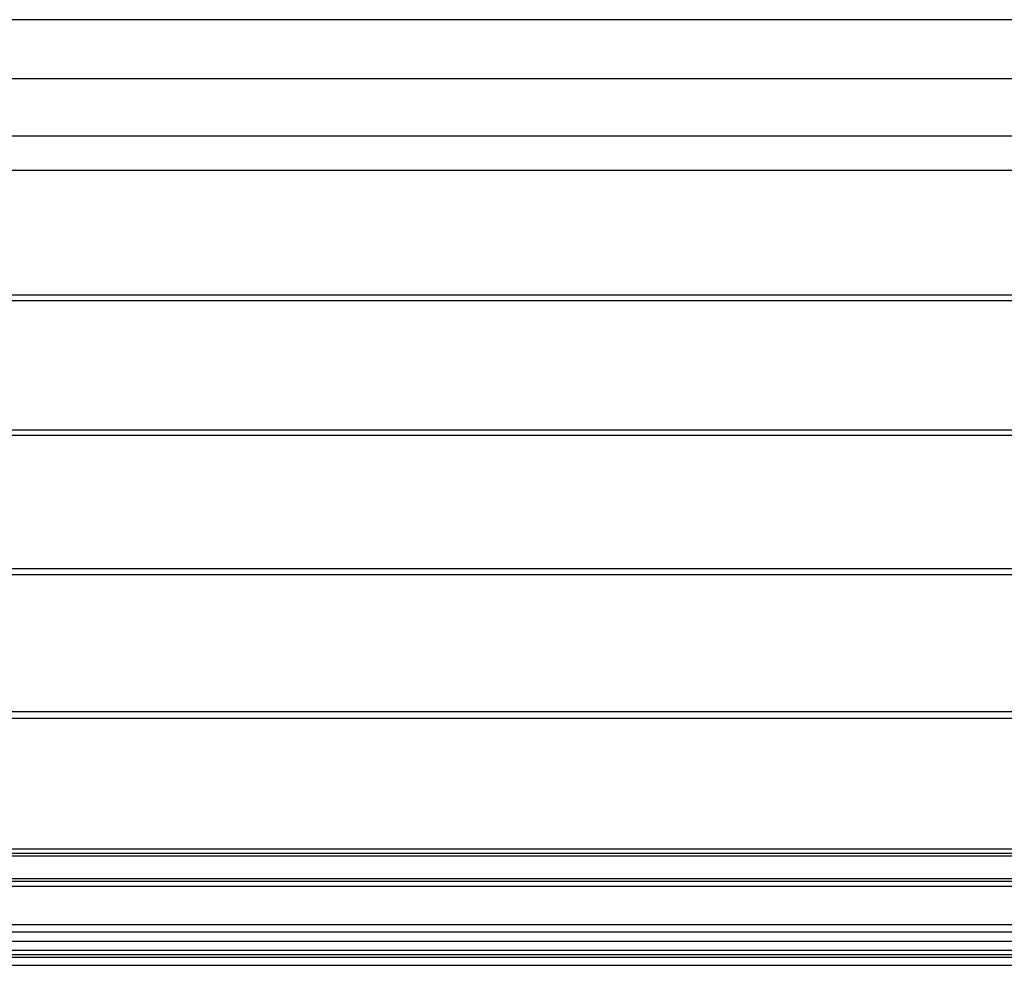
# Model space of a CAD drawing. Units: millimetres. Extents: x -6 to 2808, y 29 to 2009.
# Drawn here: x 404 to 815, y 1610 to 2004 of the extents above; entities that cross this region are included whole.
import ezdxf

# ---------------------------------------------------------------- set-up
doc = ezdxf.new("R2010")
doc.units = ezdxf.units.MM

msp = doc.modelspace()

# ---------------------------------------------------------------- linework, layer by layer
for p, q in [((153.29, 1979.43), (1630.45, 1979.43)), ((195.44, 1955.45), (1587.52, 1955.45)), ((195.44, 1941.24), (1587.81, 1941.24)), ((195.44, 1889.23), (1588.3, 1889.23)), ((195.44, 1886.88), (1588.3, 1886.88)), ((195.44, 1833.03), (1588.3, 1833.03)), ((195.44, 1830.79), (1588.3, 1830.79)), ((195.44, 1775.24), (1588.3, 1775.24)), ((195.44, 1772.69), (1588.3, 1772.69)), ((195.44, 1715.66), (1588.3, 1715.66)), ((195.44, 1712.85), (1588.3, 1712.85)), ((195.44, 1658.48), (1588.3, 1658.48)), ((195.44, 1656.7), (1588.3, 1656.7)), ((195.44, 1655.6), (1588.3, 1655.6)), ((195.44, 1646.11), (1588.3, 1646.11)), ((195.44, 1644.98), (1588.3, 1644.98)), ((195.44, 1642.96), (1588.3, 1642.96)), ((195.44, 1626.93), (1588.3, 1626.93)), ((195.44, 1623.87), (1588.3, 1623.87)), ((195.44, 1620.01), (1588.3, 1620.01)), ((195.44, 1616.25), (1588.3, 1616.25)), ((195.44, 1614.48), (1588.3, 1614.48)), ((195.44, 1613.37), (1587.23, 1613.37)), ((195.44, 1609.93), (1587.23, 1609.93))]:
    msp.add_line(p, q)
msp.add_lwpolyline([(1630.45, 2003.89), (153.29, 2003.89)])

doc.saveas('drawing.dxf')
